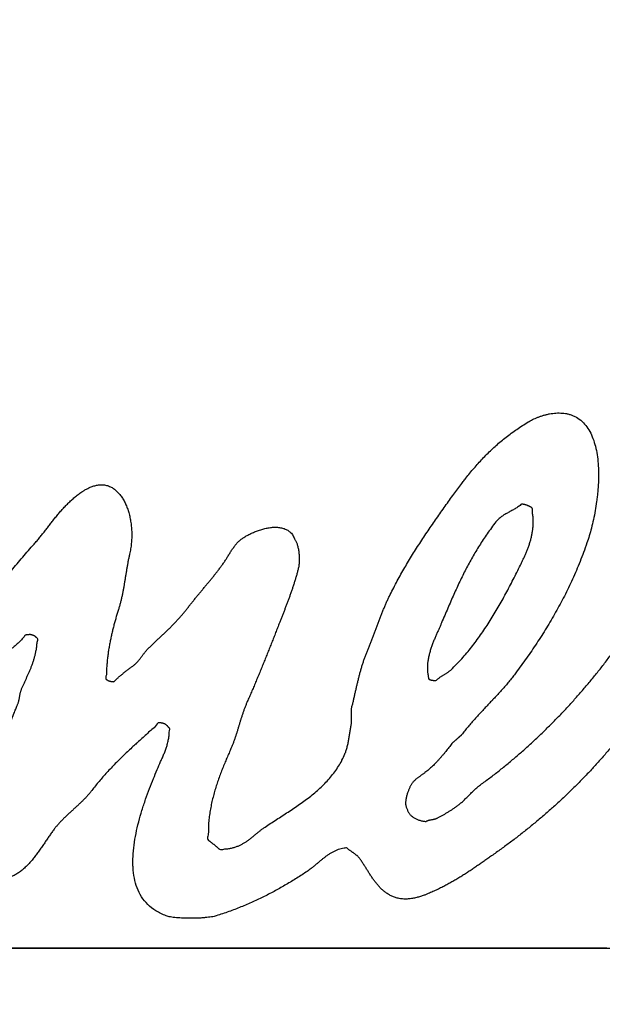
# Model space of a CAD drawing. Units: millimetres. Extents: x 0 to 297, y 0 to 210.
# Drawn here: x 231 to 232, y 176 to 179 of the extents above; entities that cross this region are included whole.
import ezdxf

# ---------------------------------------------------------------- set-up
doc = ezdxf.new("R2010")
doc.units = ezdxf.units.MM
doc.header["$LTSCALE"] = 16.335
doc.linetypes.add('CENTER', pattern=[0.6, 0.375, -0.075, 0.075, -0.075])
for name, color, linetype in [('02___PRT_ALL_AXES', 7, 'CONTINUOUS'), ('DEF_LAYER_ASSEM_MEMBER', 7, 'CONTINUOUS'), ('DEFAULT_1', 7, 'CENTER')]:
    doc.layers.add(name, color=color, linetype=linetype)

msp = doc.modelspace()

# ---------------------------------------------------------------- linework, layer by layer
at = {"layer": '02___PRT_ALL_AXES', "color": 7, "linetype": 'CENTER'}
msp.add_line((216.87725, 175.85816), (253.52725, 175.85816), dxfattribs=at)
at = {"layer": 'DEF_LAYER_ASSEM_MEMBER', "color": 7, "linetype": 'Continuous'}
msp.add_arc((232.27725, 175.88316), 12, 354.330803, 185.669197, dxfattribs=at)
at = {"layer": 'DEF_LAYER_ASSEM_MEMBER', "color": 9, "linetype": 'Continuous'}
msp.add_open_spline([(220.98983, 174.78305), (220.91561, 175.5219), (220.91627, 177.02141), (221.3674, 179.21876), (222.249, 181.28566), (223.52388, 183.13521), (225.14352, 184.69995), (227.04315, 185.91877), (229.14991, 186.74203), (231.38309, 187.13946), (233.64998, 187.09195), (235.86376, 186.60239), (237.93453, 185.69202), (239.77985, 184.39546), (241.33168, 182.76419), (242.52677, 180.8636), (243.31926, 178.76223), (243.55733, 177.2837), (243.60123, 176.54046)], degree=3, knots=[0, 0, 0, 0, 0.0621834, 0.1245711, 0.1866313, 0.2490912, 0.311431, 0.3739902, 0.4368664, 0.4996154, 0.5627243, 0.6255054, 0.6882657, 0.7509216, 0.8131261, 0.8755889, 0.9376524, 1, 1, 1, 1], dxfattribs=at)
at = {"layer": 'DEF_LAYER_ASSEM_MEMBER', "color": 7, "linetype": 'Continuous'}
for points, knots in [([(231.86127, 177.22614), (231.86262, 177.22786), (231.86789, 177.23456), (231.87706, 177.24615), (231.88936, 177.26042), (231.90154, 177.2746), (231.91429, 177.28819), (231.92712, 177.30163), (231.94055, 177.31448), (231.9542, 177.32716), (231.9685, 177.33931), (231.98305, 177.35138), (231.99836, 177.36283), (232.01407, 177.37418), (232.03057, 177.38492), (232.04362, 177.39356), (232.05386, 177.39906), (232.0606, 177.40268), (232.06795, 177.40598), (232.07565, 177.40939), (232.08386, 177.41227), (232.09234, 177.4151), (232.10114, 177.41737), (232.11015, 177.4195), (232.11939, 177.42072), (232.12873, 177.42172), (232.13808, 177.42191), (232.14747, 177.42163), (232.15677, 177.42046), (232.16599, 177.41854), (232.17496, 177.41562), (232.18713, 177.41039), (232.2015, 177.40098), (232.21625, 177.38581), (232.22815, 177.36768), (232.23736, 177.34695), (232.2444, 177.32417), (232.24908, 177.29953), (232.2521, 177.27361), (232.25302, 177.24662), (232.25275, 177.21905), (232.25109, 177.19611), (232.24973, 177.18243), (232.24924, 177.17803)], [0, 0, 0, 0, 0.0100246, 0.0391992, 0.0679673, 0.0966532, 0.1251847, 0.1536457, 0.1821066, 0.2106425, 0.2393439, 0.2683768, 0.297598, 0.3272715, 0.3574612, 0.388151, 0.399163, 0.4109232, 0.4233388, 0.4361821, 0.4496405, 0.4633369, 0.477301, 0.4914355, 0.5058428, 0.5201672, 0.5345835, 0.5488514, 0.563294, 0.5776369, 0.5921334, 0.6065873, 0.6385011, 0.6703196, 0.7032731, 0.7377149, 0.7743252, 0.8126903, 0.8528916, 0.8942431, 0.9367901, 0.9796627, 1, 1, 1, 1]), ([(231.50307, 176.40599), (231.50331, 176.40644), (231.50669, 176.41298), (231.51039, 176.42141), (231.51463, 176.43108), (231.51625, 176.4364), (231.51802, 176.44176), (231.51927, 176.44734), (231.52081, 176.45294), (231.52185, 176.4587), (231.52302, 176.46448), (231.52387, 176.47035), (231.52502, 176.47617), (231.52585, 176.48204), (231.5268, 176.48791), (231.52759, 176.49379), (231.52877, 176.4996), (231.52963, 176.5054), (231.53067, 176.51114), (231.532, 176.51574), (231.53184, 176.51944), (231.53187, 176.52203), (231.53187, 176.52468), (231.53187, 176.52728), (231.53187, 176.52993), (231.53187, 176.53253), (231.53187, 176.53518), (231.53187, 176.53778), (231.53187, 176.54043), (231.53187, 176.54303), (231.53187, 176.54568), (231.53187, 176.54828), (231.53187, 176.55093), (231.53186, 176.55358), (231.53189, 176.55628), (231.53169, 176.56169), (231.53483, 176.56939), (231.53683, 176.57994), (231.53937, 176.59047), (231.54166, 176.60105), (231.54422, 176.6116), (231.54649, 176.62218), (231.54919, 176.63269), (231.55146, 176.64326), (231.5543, 176.6537), (231.55694, 176.6641), (231.55994, 176.6744), (231.56283, 176.68465), (231.56615, 176.69474), (231.56954, 176.70472), (231.57332, 176.71456), (231.57714, 176.72437), (231.58147, 176.73405), (231.58535, 176.744), (231.58938, 176.754), (231.59313, 176.76415), (231.59713, 176.77427), (231.60078, 176.78458), (231.60473, 176.79481), (231.60832, 176.80519), (231.61244, 176.8154), (231.6162, 176.82575), (231.62036, 176.83598), (231.62427, 176.84628), (231.62866, 176.85639), (231.63283, 176.86656), (231.63748, 176.87652), (231.64356, 176.88995), (231.65213, 176.90638), (231.66237, 176.92619), (231.6732, 176.94568), (231.68408, 176.96512), (231.69545, 176.98426), (231.70696, 177.00329), (231.71875, 177.02215), (231.73062, 177.0409), (231.74291, 177.05933), (231.75517, 177.07769), (231.76761, 177.09587), (231.77999, 177.114), (231.79267, 177.13182), (231.80509, 177.14968), (231.81773, 177.16721), (231.82972, 177.18436), (231.84184, 177.20051), (231.8521, 177.21438), (231.85867, 177.22282), (231.86127, 177.22614)], [0, 0, 0, 0, 0.0016617, 0.0243401, 0.03036, 0.0365035, 0.0426659, 0.0490194, 0.055373, 0.0618273, 0.0683251, 0.0748485, 0.0813905, 0.0879053, 0.0944201, 0.1010437, 0.1074773, 0.1140007, 0.1203904, 0.1267802, 0.1295869, 0.1325588, 0.1353655, 0.1383374, 0.1411442, 0.1441161, 0.1469228, 0.1498947, 0.1527014, 0.1556733, 0.1584801, 0.1614519, 0.1642587, 0.1672306, 0.1702024, 0.1731743, 0.1850272, 0.1968949, 0.2087503, 0.2207666, 0.2326343, 0.244597, 0.2564902, 0.2684651, 0.2802918, 0.2921856, 0.3039106, 0.3157188, 0.3273448, 0.3389883, 0.3505183, 0.3621279, 0.3737407, 0.3855444, 0.3973789, 0.4093276, 0.421296, 0.4333094, 0.4454126, 0.4575295, 0.469569, 0.4817431, 0.493874, 0.506056, 0.5181171, 0.5302504, 0.5423431, 0.5544087, 0.5789473, 0.6034901, 0.6280473, 0.6525673, 0.6770417, 0.7015628, 0.7260116, 0.7504848, 0.7748308, 0.7991462, 0.8233864, 0.8475669, 0.871661, 0.8956017, 0.9193946, 0.9430339, 0.9646739, 0.9860604, 1, 1, 1, 1]), ([(230.10814, 176.43871), (230.11037, 176.44229), (230.12265, 176.46213), (230.15034, 176.48496), (230.18379, 176.52443), (230.21727, 176.56261), (230.25025, 176.60168), (230.2826, 176.64128), (230.31486, 176.68106), (230.34658, 176.72131), (230.37854, 176.76139), (230.41011, 176.80177), (230.442, 176.84189), (230.47364, 176.88216), (230.50595, 176.92182), (230.53823, 176.96141), (230.57117, 177.00035), (230.59608, 177.02944), (230.61314, 177.04858), (230.62138, 177.05863), (230.62956, 177.06873), (230.63743, 177.07906), (230.6455, 177.08921), (230.65337, 177.09951), (230.6615, 177.10961), (230.66942, 177.11983), (230.67783, 177.12964), (230.68619, 177.13943), (230.69497, 177.14887), (230.70386, 177.15822), (230.71335, 177.16701), (230.72298, 177.17568), (230.7333, 177.18361), (230.7413, 177.18975), (230.74745, 177.19345), (230.75108, 177.19585), (230.75515, 177.19804), (230.75936, 177.20056), (230.76401, 177.20269), (230.76879, 177.20497), (230.77383, 177.20691), (230.77903, 177.2088), (230.78448, 177.2101), (230.79004, 177.21134), (230.79573, 177.21197), (230.80153, 177.21235), (230.80738, 177.21201), (230.8133, 177.21119), (230.81918, 177.20965), (230.82647, 177.20708), (230.83471, 177.20257), (230.8436, 177.19588), (230.85174, 177.18778), (230.85915, 177.17838), (230.86588, 177.16786), (230.87174, 177.15623), (230.8769, 177.14378), (230.88109, 177.13043), (230.88468, 177.1165), (230.8872, 177.10193), (230.88909, 177.08698), (230.88972, 177.07166), (230.88976, 177.05615), (230.88865, 177.04054), (230.88672, 177.02498), (230.88372, 177.01146), (230.88128, 176.99974), (230.87914, 176.98974), (230.87739, 176.97965), (230.8755, 176.96949), (230.87396, 176.95926), (230.87217, 176.94899), (230.87061, 176.93872), (230.86881, 176.92844), (230.86729, 176.91813), (230.86535, 176.90785), (230.86355, 176.89758), (230.86128, 176.88742), (230.85922, 176.87725), (230.85662, 176.86723), (230.85402, 176.85731), (230.85065, 176.84685), (230.84728, 176.83566), (230.84365, 176.8237), (230.84033, 176.81162), (230.83688, 176.79946), (230.83386, 176.78713), (230.83086, 176.77471), (230.82814, 176.76217), (230.82554, 176.7495), (230.82335, 176.73666), (230.82124, 176.72371), (230.81955, 176.71063), (230.81795, 176.6974), (230.81701, 176.68414), (230.81548, 176.67032), (230.81716, 176.65796), (230.81136, 176.64497), (230.8167, 176.64253), (230.81796, 176.64174), (230.81918, 176.64112), (230.82028, 176.64048), (230.82132, 176.63987), (230.82242, 176.63945), (230.82344, 176.63896), (230.82457, 176.63863), (230.82571, 176.6382), (230.82703, 176.63792), (230.82841, 176.6376), (230.82997, 176.63744), (230.83166, 176.63715), (230.83359, 176.63702), (230.83567, 176.63694), (230.83893, 176.63628), (230.84119, 176.64041), (230.84462, 176.64334), (230.84809, 176.64658), (230.85147, 176.64989), (230.85516, 176.6529), (230.85866, 176.65616), (230.86251, 176.659), (230.86601, 176.66229), (230.86997, 176.66501), (230.87361, 176.66813), (230.87753, 176.67088), (230.88117, 176.67399), (230.88507, 176.67674), (230.8888, 176.67965), (230.89261, 176.68246), (230.896, 176.68526), (230.89933, 176.68761), (230.90202, 176.69018), (230.90471, 176.69275), (230.90716, 176.69554), (230.90966, 176.69832), (230.91197, 176.70129), (230.91429, 176.70427), (230.91649, 176.70733), (230.91879, 176.71033), (230.92099, 176.7134), (230.92337, 176.71636), (230.92548, 176.71952), (230.92802, 176.72233), (230.93018, 176.72539), (230.93279, 176.72804), (230.93661, 176.73255), (230.94271, 176.73791), (230.95, 176.74526), (230.9576, 176.75236), (230.9651, 176.75971), (230.9729, 176.76679), (230.98052, 176.77415), (230.98819, 176.78146), (230.99574, 176.78892), (231.00346, 176.79617), (231.01087, 176.80375), (231.01829, 176.81126), (231.0254, 176.81903), (231.0325, 176.8267), (231.03922, 176.83464), (231.04589, 176.84251), (231.05192, 176.85088), (231.05843, 176.85892), (231.0647, 176.86723), (231.07137, 176.87524), (231.07773, 176.88349), (231.08458, 176.89134), (231.09106, 176.89946), (231.09784, 176.90736), (231.1043, 176.91552), (231.1111, 176.92339), (231.11765, 176.93145), (231.12431, 176.93939), (231.1307, 176.94755), (231.13721, 176.9556), (231.14346, 176.96383), (231.14972, 176.97205), (231.1547, 176.97911), (231.15882, 176.98473), (231.16172, 176.98914), (231.16465, 176.99356), (231.16739, 176.99811), (231.17032, 177.00254), (231.17291, 177.00718), (231.17588, 177.01158), (231.17841, 177.01624), (231.18152, 177.0205), (231.18429, 177.02497), (231.18744, 177.02915), (231.19037, 177.03344), (231.1938, 177.03732), (231.19704, 177.04133), (231.20068, 177.04499), (231.20514, 177.0495), (231.21153, 177.05429), (231.21975, 177.05991), (231.22936, 177.06531), (231.23987, 177.07078), (231.25135, 177.07553), (231.26328, 177.08007), (231.27565, 177.08358), (231.28812, 177.08646), (231.30058, 177.0879), (231.31274, 177.08825), (231.32439, 177.08705), (231.33537, 177.08419), (231.34543, 177.07939), (231.35419, 177.07241), (231.36198, 177.06337), (231.36445, 177.05423), (231.36857, 177.04902), (231.37021, 177.04551), (231.37196, 177.04153), (231.37332, 177.03687), (231.37475, 177.03184), (231.37585, 177.02636), (231.37694, 177.02066), (231.37768, 177.01464), (231.37844, 177.0085), (231.37876, 177.00222), (231.37911, 176.996), (231.37889, 176.98983), (231.37883, 176.98385), (231.37817, 176.97809), (231.37758, 176.97264), (231.3757, 176.96569), (231.37367, 176.957), (231.37067, 176.94666), (231.36773, 176.9364), (231.3645, 176.92628), (231.36138, 176.9162), (231.35795, 176.90625), (231.35464, 176.89633), (231.35093, 176.88659), (231.34744, 176.87678), (231.34382, 176.86702), (231.34015, 176.8573), (231.33633, 176.84761), (231.33265, 176.83786), (231.32874, 176.82815), (231.325, 176.81836), (231.32041, 176.80715), (231.31563, 176.79426), (231.30991, 176.77993), (231.30436, 176.76547), (231.2985, 176.75101), (231.29292, 176.73641), (231.28699, 176.72189), (231.2812, 176.70731), (231.27517, 176.6928), (231.2694, 176.67817), (231.26343, 176.66365), (231.25745, 176.6492), (231.25135, 176.63486), (231.24542, 176.62053), (231.23926, 176.60639), (231.23331, 176.59229), (231.22772, 176.58018), (231.22342, 176.56963), (231.21995, 176.56086), (231.21677, 176.5521), (231.21366, 176.54343), (231.21096, 176.53469), (231.20804, 176.52606), (231.2056, 176.51735), (231.20274, 176.50877), (231.20026, 176.50006), (231.19749, 176.49139), (231.19489, 176.48267), (231.19185, 176.47403), (231.18907, 176.46524), (231.18561, 176.45653), (231.18231, 176.44768), (231.17755, 176.43713), (231.1722, 176.42448), (231.16792, 176.41465), (231.16579, 176.40958), (231.16573, 176.40943)], [0, 0, 0, 0, 0.0036132, 0.0199527, 0.0363047, 0.0526884, 0.0690878, 0.0855203, 0.1019768, 0.1184382, 0.1348997, 0.1513691, 0.1678331, 0.1842846, 0.2007161, 0.217126, 0.2335048, 0.2498674, 0.2540327, 0.258207, 0.2623882, 0.2665548, 0.2707186, 0.2748852, 0.2790463, 0.2832075, 0.2873448, 0.2914891, 0.2956149, 0.2997719, 0.3039189, 0.3080722, 0.3122459, 0.3164672, 0.3177729, 0.3191587, 0.3206547, 0.3222225, 0.3238817, 0.3255778, 0.3273224, 0.3290899, 0.3308974, 0.3327179, 0.3345785, 0.3364119, 0.3383095, 0.3402082, 0.3421637, 0.3441601, 0.3476376, 0.3511709, 0.3548504, 0.3586679, 0.3626909, 0.3668568, 0.3711993, 0.3756689, 0.3803237, 0.3850555, 0.3899081, 0.3948285, 0.3998232, 0.4048454, 0.4098993, 0.4149136, 0.41818, 0.4214432, 0.4247571, 0.4280524, 0.431403, 0.4347245, 0.438091, 0.4414125, 0.4447789, 0.4481403, 0.4514888, 0.4548213, 0.458173, 0.4614839, 0.4647955, 0.4680568, 0.4720703, 0.4760591, 0.4800962, 0.4841445, 0.4882344, 0.4923286, 0.4964553, 0.5006003, 0.5047906, 0.509002, 0.5132472, 0.5174985, 0.5218185, 0.5261483, 0.5305358, 0.534937, 0.5354689, 0.535951, 0.5363894, 0.5367778, 0.5371803, 0.5375472, 0.5379142, 0.5382697, 0.538676, 0.5390889, 0.5395645, 0.5400347, 0.5406025, 0.5412147, 0.5418909, 0.5426464, 0.5441569, 0.5456559, 0.5471674, 0.5486898, 0.5502158, 0.5517523, 0.5532948, 0.5548208, 0.556369, 0.5579116, 0.5594373, 0.5609799, 0.5625185, 0.5640314, 0.5655443, 0.5670769, 0.5682686, 0.5694623, 0.5706548, 0.5718486, 0.5730436, 0.5742551, 0.5754693, 0.5766867, 0.5778913, 0.5791087, 0.5803229, 0.5815533, 0.5827624, 0.5839639, 0.5851577, 0.5863407, 0.5896459, 0.5929623, 0.5963133, 0.5996755, 0.6030733, 0.6064698, 0.6098774, 0.6132846, 0.6166922, 0.6200878, 0.623495, 0.6268701, 0.6302354, 0.6335608, 0.6368921, 0.6401716, 0.6435001, 0.646854, 0.6502, 0.6535484, 0.6568879, 0.6602316, 0.6635608, 0.6669169, 0.6702564, 0.6735876, 0.6769189, 0.6802448, 0.6835707, 0.6868922, 0.690207, 0.6935321, 0.6952124, 0.696914, 0.6986201, 0.7003225, 0.7020334, 0.7037328, 0.7054438, 0.7071432, 0.7088314, 0.7105241, 0.7122044, 0.7138716, 0.7155249, 0.7171885, 0.7188356, 0.7204937, 0.7232955, 0.7265115, 0.7300873, 0.7339084, 0.7379236, 0.7420496, 0.7461971, 0.7503082, 0.754368, 0.7582554, 0.7620189, 0.7656109, 0.7691449, 0.7726565, 0.7763711, 0.7804298, 0.7815035, 0.7827317, 0.7841426, 0.7856918, 0.787406, 0.7891795, 0.7910727, 0.7930011, 0.7950212, 0.7970328, 0.799058, 0.8010177, 0.8029781, 0.8048174, 0.8066004, 0.8082521, 0.8117461, 0.8151986, 0.8186291, 0.8220274, 0.8254305, 0.8288028, 0.832165, 0.8355034, 0.8388514, 0.8421899, 0.8455395, 0.848865, 0.8522204, 0.8555875, 0.8589487, 0.8623217, 0.867258, 0.8721909, 0.8771894, 0.8821848, 0.8872192, 0.8922563, 0.8972935, 0.9023427, 0.9073948, 0.912444, 0.9174696, 0.9224719, 0.927453, 0.9324172, 0.9373308, 0.9421983, 0.9452733, 0.9483094, 0.9512869, 0.9542482, 0.9571838, 0.9601042, 0.9630208, 0.9659008, 0.9688174, 0.9717434, 0.9746694, 0.9775846, 0.9805658, 0.9835545, 0.9866056, 0.9896697, 0.9947056, 0.9998427, 1, 1, 1, 1]), ([(232.24924, 177.17803), (232.24871, 177.17319), (232.24701, 177.15928), (232.24339, 177.13667), (232.23845, 177.11067), (232.23263, 177.0861), (232.22641, 177.06332), (232.21854, 177.03969), (232.20959, 177.01468), (232.19918, 176.98789), (232.18833, 176.96175), (232.17697, 176.93625), (232.1654, 176.91124), (232.15319, 176.88687), (232.14085, 176.86288), (232.12774, 176.83951), (232.11467, 176.81631), (232.1009, 176.79364), (232.08705, 176.77114), (232.07253, 176.74911), (232.0579, 176.72718), (232.04276, 176.70556), (232.02757, 176.68393), (232.01396, 176.66584), (232.00283, 176.65065), (231.9933, 176.63908), (231.9838, 176.62745), (231.97375, 176.61624), (231.96376, 176.60493), (231.95388, 176.59434), (231.94745, 176.58741), (231.94441, 176.5842)], [0, 0, 0, 0, 0.0215715, 0.0620802, 0.1014104, 0.1388061, 0.1738995, 0.2059819, 0.2491187, 0.2915707, 0.3333113, 0.3744999, 0.4152301, 0.4553836, 0.4952447, 0.5347392, 0.5740926, 0.6132084, 0.6522403, 0.691131, 0.7300817, 0.769019, 0.8080477, 0.8471674, 0.8693185, 0.8914244, 0.9136031, 0.9358374, 0.9581143, 0.9804259, 1, 1, 1, 1]), ([(232.05712, 177.14588), (232.05659, 177.14619), (232.05531, 177.14664), (232.0537, 177.14759), (232.05198, 177.1483), (232.05048, 177.1492), (232.0489, 177.14986), (232.04745, 177.15066), (232.04586, 177.15126), (232.0444, 177.15207), (232.04273, 177.15252), (232.04113, 177.15319), (232.03928, 177.15356), (232.03743, 177.15421), (232.03532, 177.15445), (232.03311, 177.15503), (232.03064, 177.15512), (232.02681, 177.15633), (232.02387, 177.15126), (232.01904, 177.14852), (232.01443, 177.14502), (232.00943, 177.14221), (232.00454, 177.13918), (231.99946, 177.13643), (231.99439, 177.13366), (231.98925, 177.13105), (231.98433, 177.12809), (231.97929, 177.12537), (231.97453, 177.12223), (231.96977, 177.11917), (231.96536, 177.11564), (231.961, 177.11207), (231.95708, 177.108), (231.94975, 177.09971), (231.94048, 177.08629), (231.92783, 177.06914), (231.91621, 177.05187), (231.90501, 177.03476), (231.89457, 177.01752), (231.88445, 177.00029), (231.87483, 176.98289), (231.86537, 176.96532), (231.8565, 176.9473), (231.84753, 176.92905), (231.83892, 176.91031), (231.83006, 176.89119), (231.82146, 176.87143), (231.81256, 176.85113), (231.80373, 176.83006), (231.7963, 176.81325), (231.79109, 176.80034), (231.78713, 176.79179), (231.78315, 176.78257), (231.77868, 176.77299), (231.77454, 176.76284), (231.77022, 176.75243), (231.76622, 176.74167), (231.7624, 176.73071), (231.75927, 176.71952), (231.75649, 176.70831), (231.75455, 176.69707), (231.75309, 176.68587), (231.753, 176.67488), (231.75329, 176.66375), (231.75571, 176.65619), (231.7559, 176.65053), (231.75605, 176.64911)], [0, 0, 0, 0, 0.0030777, 0.0062253, 0.0090517, 0.0119496, 0.0145972, 0.0172797, 0.0198945, 0.0227209, 0.0252499, 0.0281334, 0.0310236, 0.0342643, 0.0375119, 0.041182, 0.04513, 0.0495641, 0.05869, 0.0678871, 0.0770269, 0.0861752, 0.0953921, 0.104628, 0.1138958, 0.1231258, 0.1322618, 0.1414673, 0.1505636, 0.1596135, 0.1686198, 0.1776413, 0.186633, 0.1956988, 0.2307277, 0.2647079, 0.2979808, 0.3305892, 0.3628217, 0.394685, 0.4264398, 0.4582462, 0.4904354, 0.5228053, 0.5557944, 0.5893979, 0.623917, 0.6592329, 0.6957456, 0.7335078, 0.7474542, 0.7625253, 0.7787088, 0.7956397, 0.8132402, 0.8312844, 0.8497336, 0.8683223, 0.8869535, 0.9054587, 0.9237351, 0.9416903, 0.9594491, 0.9767599, 0.9938417, 1, 1, 1, 1]), ([(231.75605, 176.64911), (231.75632, 176.64661), (231.757, 176.64398), (231.75985, 176.64281), (231.76092, 176.64254), (231.76195, 176.64224), (231.76298, 176.64193), (231.76401, 176.64162), (231.76508, 176.64139), (231.76614, 176.64111), (231.76727, 176.64099), (231.76841, 176.64077), (231.76965, 176.64063), (231.7709, 176.64049), (231.77223, 176.64033), (231.77361, 176.64015), (231.77512, 176.64015), (231.77665, 176.64005), (231.77908, 176.63977), (231.78098, 176.64277), (231.78396, 176.6449), (231.78696, 176.64723), (231.78994, 176.64954), (231.79313, 176.65156), (231.79624, 176.65374), (231.79955, 176.65562), (231.80263, 176.65787), (231.806, 176.65965), (231.80911, 176.66187), (231.81232, 176.6639), (231.81541, 176.66608), (231.81848, 176.66826), (231.82143, 176.67057), (231.82431, 176.67298), (231.83121, 176.68015), (231.84267, 176.69142), (231.8574, 176.70806), (231.8719, 176.72482), (231.88561, 176.74227), (231.89915, 176.7599), (231.91197, 176.77811), (231.92455, 176.79656), (231.93656, 176.81549), (231.94847, 176.83463), (231.95997, 176.85415), (231.97134, 176.87392), (231.98217, 176.89414), (231.99319, 176.91444), (232.00372, 176.93517), (232.01442, 176.95603), (232.02255, 176.9731), (232.02917, 176.98593), (232.03332, 176.99493), (232.03768, 177.00408), (232.04165, 177.01356), (232.04582, 177.02316), (232.04928, 177.03315), (232.05276, 177.04331), (232.05553, 177.05379), (232.05829, 177.06442), (232.06014, 177.07535), (232.06161, 177.08651), (232.06228, 177.09794), (232.0623, 177.10955), (232.06182, 177.12175), (232.0588, 177.13275), (232.0606, 177.14387), (232.05712, 177.14588)], [0, 0, 0, 0, 0.0108169, 0.0126441, 0.0143908, 0.0161374, 0.0178073, 0.019554, 0.0212804, 0.0230847, 0.0247813, 0.0267271, 0.0286614, 0.0307546, 0.0327683, 0.0350999, 0.0374206, 0.0399847, 0.0425439, 0.0484949, 0.0545672, 0.0606136, 0.0666117, 0.0726671, 0.0787225, 0.0848263, 0.0908817, 0.0970127, 0.1030681, 0.1091902, 0.1152244, 0.1212396, 0.1272227, 0.1332341, 0.1392285, 0.1749141, 0.210361, 0.2458135, 0.2812726, 0.31683, 0.3524463, 0.3880921, 0.4239871, 0.4600074, 0.4962582, 0.5327227, 0.5694039, 0.6063287, 0.6435633, 0.6809389, 0.7188156, 0.7343022, 0.750222, 0.766359, 0.782909, 0.7995437, 0.8165435, 0.8336397, 0.8510632, 0.8685204, 0.8863103, 0.9042054, 0.9225537, 0.941108, 0.9602647, 0.9797184, 1, 1, 1, 1]), ([(232.82813, 176.81183), (232.82802, 176.81164), (232.82512, 176.80657), (232.81944, 176.79658), (232.81119, 176.78181), (232.80309, 176.7669), (232.79501, 176.75197), (232.78703, 176.73693), (232.77924, 176.72187), (232.77142, 176.70681), (232.76379, 176.69172), (232.75614, 176.67664), (232.74868, 176.66158), (232.74231, 176.64861), (232.73709, 176.6378), (232.73332, 176.62901), (232.72967, 176.62034), (232.7264, 176.61154), (232.72315, 176.60282), (232.72013, 176.59401), (232.71728, 176.58522), (232.71439, 176.57637), (232.71152, 176.56752), (232.70867, 176.55857), (232.70569, 176.54965), (232.70283, 176.54056), (232.69973, 176.53146), (232.69647, 176.52227), (232.69303, 176.51306), (232.68815, 176.50054), (232.68177, 176.48479), (232.67431, 176.46559), (232.66703, 176.44623), (232.65989, 176.42668), (232.65275, 176.40705), (232.64571, 176.3873), (232.63865, 176.36756), (232.6317, 176.34774), (232.62448, 176.32802), (232.61752, 176.30821), (232.61027, 176.28858), (232.60312, 176.26897), (232.5957, 176.2496), (232.58828, 176.23033), (232.58058, 176.21136), (232.57446, 176.1967), (232.57007, 176.18631), (232.56787, 176.17995), (232.56574, 176.1737), (232.5639, 176.16741), (232.56217, 176.1612), (232.56053, 176.15495), (232.55906, 176.14874), (232.55769, 176.14247), (232.55612, 176.13625), (232.55483, 176.1299), (232.55314, 176.12368), (232.55163, 176.11734), (232.54989, 176.11104), (232.54799, 176.10467), (232.54584, 176.09834), (232.54345, 176.09172), (232.54062, 176.08483), (232.53759, 176.07736), (232.53421, 176.06967), (232.53059, 176.06172), (232.52675, 176.05364), (232.52258, 176.04553), (232.51822, 176.03748), (232.5136, 176.02954), (232.50877, 176.02182), (232.50369, 176.01443), (232.49857, 176.00735), (232.49296, 176.00099), (232.4874, 175.99494), (232.48142, 175.98981), (232.47541, 175.98522), (232.46855, 175.98153), (232.46108, 175.97827), (232.45272, 175.97608), (232.44413, 175.97447), (232.43534, 175.97409), (232.42648, 175.97425), (232.41768, 175.9752), (232.40894, 175.97664), (232.40051, 175.9789), (232.39232, 175.98141), (232.38462, 175.98446), (232.37735, 175.98778), (232.37082, 175.99154), (232.36482, 175.99527), (232.35979, 175.99933), (232.35547, 176.00334), (232.35155, 176.0085), (232.34743, 176.01517), (232.34474, 176.02465), (232.34314, 176.03574), (232.34251, 176.04823), (232.34312, 176.06188), (232.34418, 176.07641), (232.34625, 176.09153), (232.34857, 176.10694), (232.35175, 176.12229), (232.35493, 176.13735), (232.35855, 176.15181), (232.36202, 176.16539), (232.36568, 176.17775), (232.36896, 176.18865), (232.37206, 176.19775), (232.37658, 176.21024), (232.38344, 176.22646), (232.39116, 176.24764), (232.39881, 176.26881), (232.40591, 176.29012), (232.41301, 176.31141), (232.41983, 176.33278), (232.42656, 176.35418), (232.43304, 176.37562), (232.43993, 176.39696), (232.44651, 176.41838), (232.45343, 176.43976), (232.46032, 176.46115), (232.46779, 176.48242), (232.47521, 176.50372), (232.48328, 176.52488), (232.48984, 176.54203), (232.49555, 176.55509), (232.49956, 176.56451), (232.50381, 176.57433), (232.5083, 176.58442), (232.51283, 176.59484), (232.51735, 176.60549), (232.52181, 176.61641), (232.52622, 176.62742), (232.53026, 176.63864), (232.53408, 176.64991), (232.5375, 176.66128), (232.54064, 176.67265), (232.54292, 176.68393), (232.54545, 176.69556), (232.54476, 176.70564), (232.55013, 176.71659), (232.54581, 176.71825), (232.54502, 176.71892), (232.54402, 176.7193), (232.54319, 176.71996), (232.54226, 176.72044), (232.54147, 176.72113), (232.54058, 176.72163), (232.53981, 176.72234), (232.53893, 176.72283), (232.53817, 176.72351), (232.53735, 176.72406), (232.53664, 176.72475), (232.53581, 176.72532), (232.53514, 176.72612), (232.53434, 176.72669), (232.53385, 176.72791), (232.53286, 176.72719), (232.53207, 176.72696), (232.53137, 176.72662), (232.53064, 176.72647), (232.53006, 176.7261), (232.5294, 176.72601), (232.52883, 176.72576), (232.52816, 176.72563), (232.5275, 176.72543), (232.52679, 176.72527), (232.52605, 176.72513), (232.5252, 176.72498), (232.52427, 176.72477), (232.5232, 176.72462), (232.52206, 176.72447), (232.51513, 176.72389), (232.5119, 176.70755), (232.49991, 176.69532), (232.4894, 176.68038), (232.47781, 176.66666), (232.46641, 176.65263), (232.45437, 176.63915), (232.44235, 176.62564), (232.43009, 176.61236), (232.41799, 176.59891), (232.40574, 176.5856), (232.39365, 176.5722), (232.38151, 176.55889), (232.36979, 176.54531), (232.3581, 176.53175), (232.34689, 176.51788), (232.3326, 176.49959), (232.31545, 176.47668), (232.29391, 176.45028), (232.27204, 176.42409), (232.24929, 176.39859), (232.22629, 176.37323), (232.2024, 176.34865), (232.17828, 176.32424), (232.15339, 176.3006), (232.12833, 176.27711), (232.10259, 176.25433), (232.07664, 176.2318), (232.04998, 176.21011), (232.02323, 176.18857), (231.99592, 176.1678), (231.96845, 176.14734), (231.94602, 176.13178), (231.92952, 176.11993), (231.9186, 176.11232), (231.90779, 176.1047), (231.89693, 176.09733), (231.88621, 176.08983), (231.8753, 176.0827), (231.86445, 176.07547), (231.85333, 176.06859), (231.84223, 176.06155), (231.83077, 176.05485), (231.81916, 176.04812), (231.80711, 176.04181), (231.79488, 176.03536), (231.78216, 176.02927), (231.76912, 176.02308), (231.75884, 176.01903), (231.75184, 176.01576), (231.74768, 176.01428), (231.74322, 176.01241), (231.73827, 176.01089), (231.73309, 176.00904), (231.72756, 176.00747), (231.7218, 176.00582), (231.71576, 176.00467), (231.70962, 176.00327), (231.70331, 176.00246), (231.6969, 176.00175), (231.69044, 176.00151), (231.68394, 176.00142), (231.67749, 176.00203), (231.67106, 176.00293), (231.66335, 176.00481), (231.65449, 176.00771), (231.64488, 176.01208), (231.63594, 176.01727), (231.62773, 176.02326), (231.62, 176.02979), (231.61289, 176.03695), (231.60622, 176.04463), (231.59988, 176.05262), (231.59382, 176.06093), (231.58817, 176.06952), (231.58251, 176.0782), (231.57705, 176.08699), (231.57157, 176.09575), (231.56607, 176.10442), (231.5604, 176.11293), (231.55603, 176.11928), (231.55284, 176.12343), (231.55093, 176.12545), (231.5489, 176.12743), (231.54677, 176.12933), (231.54447, 176.13111), (231.54221, 176.13291), (231.53971, 176.13452), (231.53737, 176.13634), (231.53491, 176.13799), (231.53248, 176.13962), (231.53004, 176.1413), (231.52766, 176.14298), (231.52534, 176.14475), (231.52307, 176.14652), (231.52087, 176.14833), (231.51768, 176.1524), (231.50978, 176.14933), (231.5015, 176.14873), (231.49298, 176.14602), (231.48475, 176.14301), (231.47685, 176.1389), (231.46906, 176.13454), (231.46157, 176.12954), (231.45416, 176.12438), (231.44714, 176.11869), (231.44017, 176.11311), (231.43351, 176.10733), (231.42687, 176.10182), (231.42053, 176.09632), (231.41428, 176.09124), (231.40824, 176.0865), (231.39918, 176.08032), (231.38726, 176.0723), (231.37204, 176.06273), (231.35681, 176.05306), (231.34115, 176.04402), (231.32555, 176.03474), (231.30948, 176.02615), (231.2934, 176.01733), (231.27685, 176.00927), (231.26031, 176.00094), (231.24336, 175.99327), (231.22624, 175.98559), (231.20876, 175.97853), (231.19114, 175.9714), (231.17313, 175.96486), (231.15482, 175.95856), (231.14045, 175.95387), (231.12968, 175.95065), (231.12218, 175.94943), (231.1137, 175.94803), (231.10432, 175.94724), (231.0943, 175.94626), (231.08377, 175.9459), (231.07292, 175.94538), (231.06197, 175.94545), (231.05105, 175.9454), (231.04038, 175.94583), (231.03005, 175.94622), (231.02035, 175.94717), (231.01133, 175.94798), (231.00334, 175.94937), (230.99633, 175.95058), (230.98163, 175.9555), (230.9605, 175.96562), (230.93598, 175.9848), (230.91746, 176.00793), (230.90458, 176.03422), (230.89665, 176.06305), (230.89398, 176.08488), (230.89337, 176.09696), (230.89329, 176.09875)], [0, 0, 0, 0, 0.0001588, 0.004451, 0.0087529, 0.0130475, 0.0173755, 0.0216856, 0.0260064, 0.030293, 0.0346076, 0.0388882, 0.0431687, 0.0474096, 0.0498966, 0.052307, 0.0546974, 0.0570598, 0.0594534, 0.0617898, 0.0641542, 0.0664906, 0.0688792, 0.0712397, 0.0736443, 0.076045, 0.0784977, 0.080963, 0.0834694, 0.0859895, 0.0911967, 0.0964136, 0.1016761, 0.1069492, 0.11227, 0.1175821, 0.1229182, 0.1282381, 0.1335828, 0.1389069, 0.144232, 0.1495214, 0.1548048, 0.1600335, 0.1652502, 0.1703943, 0.1721364, 0.1738348, 0.1755208, 0.1771635, 0.1788235, 0.1804369, 0.1820811, 0.1836824, 0.1853266, 0.1869651, 0.1886154, 0.1902379, 0.1919224, 0.1935931, 0.1953072, 0.1970099, 0.1989523, 0.2009844, 0.2031446, 0.2053488, 0.2076426, 0.2099533, 0.2122936, 0.2146146, 0.2169532, 0.2192277, 0.2214417, 0.223602, 0.2256852, 0.2276914, 0.2295982, 0.2314279, 0.2336065, 0.2357931, 0.237997, 0.2402475, 0.2424823, 0.2447407, 0.2469821, 0.2492236, 0.2513795, 0.2535059, 0.255522, 0.2574603, 0.259242, 0.2608954, 0.2623768, 0.263715, 0.2658203, 0.2683095, 0.271148, 0.2743512, 0.2778186, 0.2815495, 0.2854402, 0.2894368, 0.2934226, 0.2973715, 0.3011616, 0.3047702, 0.3080484, 0.3109836, 0.3134364, 0.3153679, 0.3211055, 0.3268376, 0.3325391, 0.3382475, 0.3439438, 0.3496364, 0.3553296, 0.3610274, 0.3667002, 0.3724056, 0.3780982, 0.3838146, 0.3895233, 0.3952607, 0.4009972, 0.4067703, 0.4092438, 0.4118541, 0.4145661, 0.4173966, 0.4202619, 0.4232256, 0.4262029, 0.4292462, 0.432258, 0.4352847, 0.4383087, 0.4413048, 0.4442403, 0.4471642, 0.450038, 0.4528856, 0.453141, 0.4534156, 0.4536711, 0.4539457, 0.4542135, 0.4544674, 0.454742, 0.4549859, 0.4552605, 0.4555043, 0.4557582, 0.4560102, 0.456254, 0.4565233, 0.4567926, 0.4570365, 0.4572935, 0.4574986, 0.4577037, 0.4578763, 0.4580581, 0.4582151, 0.4583757, 0.4585327, 0.4587298, 0.4588991, 0.4590933, 0.4593, 0.4595589, 0.4598156, 0.4601226, 0.4604423, 0.4650195, 0.469575, 0.4741477, 0.4787136, 0.4833019, 0.4878983, 0.4924831, 0.4970745, 0.5016669, 0.5062584, 0.5108507, 0.5154166, 0.5199784, 0.5245166, 0.5290468, 0.5335592, 0.5421969, 0.5508447, 0.559503, 0.5681812, 0.5768698, 0.5855782, 0.5942852, 0.6030031, 0.6117247, 0.6204461, 0.629177, 0.6378988, 0.6466238, 0.6553351, 0.6640309, 0.6727094, 0.6761227, 0.6795036, 0.6828491, 0.6861906, 0.689504, 0.69281, 0.6961196, 0.6994339, 0.7027696, 0.7061332, 0.7095389, 0.7129917, 0.7164949, 0.7200659, 0.7237294, 0.7274831, 0.7284833, 0.7296126, 0.7308384, 0.7321631, 0.7335561, 0.7350261, 0.736538, 0.7381215, 0.7397024, 0.7413307, 0.7429639, 0.7446159, 0.7462535, 0.7479097, 0.7495398, 0.7511963, 0.7539501, 0.756626, 0.7592256, 0.7618081, 0.7643567, 0.7669239, 0.7694878, 0.7720988, 0.7746887, 0.7773152, 0.7799314, 0.7825835, 0.7851899, 0.7878099, 0.7904012, 0.7929793, 0.7936751, 0.7943848, 0.795094, 0.7958403, 0.796554, 0.7973056, 0.798045, 0.7988169, 0.7995563, 0.8003062, 0.8010457, 0.8018101, 0.802526, 0.8032675, 0.803996, 0.8047231, 0.8069617, 0.8091781, 0.811396, 0.8136381, 0.8158805, 0.8181604, 0.8204349, 0.8227385, 0.8250343, 0.8273083, 0.8295416, 0.8317489, 0.8338831, 0.8359311, 0.8378862, 0.839728, 0.8442768, 0.8488372, 0.8534162, 0.8580143, 0.8626105, 0.8672404, 0.8718917, 0.8765753, 0.881259, 0.8859961, 0.8907419, 0.8955462, 0.9003551, 0.9052225, 0.9101363, 0.9150982, 0.916746, 0.918683, 0.9208787, 0.92329, 0.9258506, 0.9285448, 0.931314, 0.9341195, 0.9368869, 0.9396303, 0.9422484, 0.9447585, 0.9470561, 0.9491389, 0.9509389, 0.9524565, 0.9609275, 0.9686455, 0.975969, 0.9832981, 0.9907925, 0.9986368, 1, 1, 1, 1]), ([(230.90399, 176.457), (230.90038, 176.4537), (230.89234, 176.4464), (230.88012, 176.4348), (230.86698, 176.42255), (230.85431, 176.40985), (230.84161, 176.39727), (230.82941, 176.38435), (230.81722, 176.3716), (230.80566, 176.3585), (230.79428, 176.34549), (230.7835, 176.3323), (230.77451, 176.32093), (230.76725, 176.31129), (230.76082, 176.30396), (230.75428, 176.29665), (230.74725, 176.28973), (230.74024, 176.28273), (230.73298, 176.27592), (230.72562, 176.26914), (230.71811, 176.26248), (230.71088, 176.25549), (230.70337, 176.24884), (230.69618, 176.24188), (230.68897, 176.235), (230.68214, 176.22781), (230.67535, 176.22065), (230.66901, 176.21316), (230.66245, 176.20522), (230.65618, 176.19622), (230.64932, 176.18661), (230.64258, 176.17634), (230.63538, 176.16593), (230.62823, 176.15514), (230.62067, 176.14442), (230.61299, 176.13367), (230.60485, 176.12329), (230.59664, 176.11303), (230.58793, 176.10335), (230.57891, 176.09422), (230.56933, 176.086), (230.55954, 176.07835), (230.54905, 176.07202), (230.53817, 176.0666), (230.52753, 176.06288), (230.51734, 176.06073), (230.50778, 176.06062), (230.49822, 176.06182), (230.48878, 176.06446), (230.47939, 176.068), (230.4703, 176.07267), (230.46129, 176.07789), (230.45274, 176.08384), (230.44441, 176.09008), (230.43653, 176.09655), (230.42908, 176.10314), (230.42212, 176.10952), (230.41578, 176.11569), (230.40992, 176.1213), (230.40517, 176.12653), (230.39748, 176.13196), (230.40113, 176.14394), (230.40089, 176.15589), (230.40287, 176.16824), (230.40477, 176.18024), (230.40774, 176.19198), (230.41084, 176.20355), (230.41466, 176.21484), (230.41842, 176.22603), (230.4229, 176.23682), (230.42738, 176.24744), (230.43217, 176.25778), (230.43676, 176.26798), (230.44166, 176.27781), (230.4463, 176.28746), (230.45098, 176.29681), (230.45441, 176.30435), (230.45724, 176.30988), (230.45866, 176.31379), (230.46026, 176.31757), (230.46131, 176.32145), (230.46262, 176.32522), (230.46361, 176.32901), (230.4646, 176.3328), (230.46541, 176.33662), (230.46652, 176.34038), (230.46731, 176.34421), (230.46847, 176.348), (230.46935, 176.3519), (230.47064, 176.35575), (230.47186, 176.35969), (230.47326, 176.36367), (230.47584, 176.37041), (230.48001, 176.37978), (230.48502, 176.39207), (230.49015, 176.40447), (230.49521, 176.41699), (230.50035, 176.42957), (230.50541, 176.44225), (230.51057, 176.45498), (230.51546, 176.46783), (230.52063, 176.48058), (230.52569, 176.49333), (230.53088, 176.50601), (230.53568, 176.51879), (230.54092, 176.53132), (230.54572, 176.54394), (230.55101, 176.55626), (230.55449, 176.56566), (230.55723, 176.57174), (230.55817, 176.57489), (230.55924, 176.57791), (230.55982, 176.58094), (230.56061, 176.5839), (230.56114, 176.58685), (230.56177, 176.5898), (230.56209, 176.59276), (230.56282, 176.59567), (230.56327, 176.59863), (230.56401, 176.60161), (230.56456, 176.60465), (230.56549, 176.60769), (230.5664, 176.61082), (230.56752, 176.61406), (230.56945, 176.61904), (230.57256, 176.62556), (230.57618, 176.63386), (230.58004, 176.64207), (230.58375, 176.65034), (230.58756, 176.65858), (230.59119, 176.66696), (230.5948, 176.67543), (230.59799, 176.68415), (230.6014, 176.69291), (230.6042, 176.70202), (230.60695, 176.71134), (230.60911, 176.72104), (230.61112, 176.73094), (230.61301, 176.7415), (230.6126, 176.75148), (230.61723, 176.76155), (230.61299, 176.76404), (230.61199, 176.76492), (230.61107, 176.76573), (230.61028, 176.76643), (230.60954, 176.76709), (230.60895, 176.76776), (230.60831, 176.76841), (230.60767, 176.76895), (230.60697, 176.76948), (230.60622, 176.76995), (230.60528, 176.7704), (230.60433, 176.77104), (230.60307, 176.77146), (230.60167, 176.77198), (230.59993, 176.77241), (230.59837, 176.77282), (230.59709, 176.77335), (230.59617, 176.77371), (230.59519, 176.77385), (230.5943, 176.7742), (230.59336, 176.77414), (230.59244, 176.77434), (230.59145, 176.77419), (230.5904, 176.7743), (230.58934, 176.77399), (230.58818, 176.77389), (230.58692, 176.77372), (230.58555, 176.7736), (230.58404, 176.77334), (230.58237, 176.77325), (230.58057, 176.773), (230.57707, 176.77338), (230.57579, 176.76759), (230.57169, 176.76388), (230.5681, 176.75933), (230.56399, 176.75535), (230.55997, 176.7512), (230.55556, 176.74746), (230.55123, 176.74357), (230.5467, 176.73995), (230.54239, 176.73602), (230.53785, 176.73239), (230.53354, 176.72852), (230.52916, 176.7248), (230.52514, 176.72071), (230.521, 176.71677), (230.51735, 176.71243), (230.51398, 176.70866), (230.51151, 176.70494), (230.50909, 176.70194), (230.50697, 176.69876), (230.50464, 176.69584), (230.5026, 176.69273), (230.50029, 176.68983), (230.49819, 176.68674), (230.49587, 176.68383), (230.49386, 176.68068), (230.49154, 176.67778), (230.48944, 176.67469), (230.4871, 176.67174), (230.48503, 176.66858), (230.48268, 176.66557), (230.48043, 176.66248), (230.47849, 176.65992), (230.47671, 176.65812), (230.47526, 176.65696), (230.47392, 176.65568), (230.47242, 176.65459), (230.47107, 176.65327), (230.46956, 176.6522), (230.46822, 176.65087), (230.46668, 176.6498), (230.46541, 176.64836), (230.46386, 176.6473), (230.46252, 176.64597), (230.46101, 176.64489), (230.45967, 176.64357), (230.45817, 176.64249), (230.45681, 176.64118), (230.44913, 176.63545), (230.44142, 176.61917), (230.4256, 176.60013), (230.41108, 176.5799), (230.39591, 176.56022), (230.38107, 176.5403), (230.36592, 176.52062), (230.35105, 176.50073), (230.33573, 176.48119), (230.32132, 176.46185), (230.31158, 176.44936), (230.30698, 176.44335)], [0, 0, 0, 0, 0.007982, 0.0177138, 0.027483, 0.0372678, 0.0469756, 0.0566472, 0.066244, 0.0757556, 0.0851415, 0.0944319, 0.1035308, 0.1088002, 0.114102, 0.1194328, 0.1247961, 0.1301788, 0.1356019, 0.1410278, 0.1464938, 0.1519752, 0.1574212, 0.162863, 0.1682845, 0.1736872, 0.1790347, 0.1843748, 0.1896906, 0.1958248, 0.2022657, 0.2089462, 0.2158531, 0.2229032, 0.2300679, 0.2372514, 0.2444403, 0.2515903, 0.2586749, 0.2656722, 0.2725134, 0.2792448, 0.2859076, 0.2924731, 0.299033, 0.304242, 0.3093813, 0.3145607, 0.3199088, 0.3253213, 0.3309139, 0.3365556, 0.3422864, 0.3478976, 0.3535193, 0.3589129, 0.3641267, 0.3689143, 0.3733743, 0.3772767, 0.3806602, 0.3875115, 0.3942985, 0.4009886, 0.4076392, 0.4141803, 0.4206968, 0.4271876, 0.4336102, 0.4399408, 0.4462377, 0.4524182, 0.4585246, 0.4644823, 0.4703184, 0.4760085, 0.4815171, 0.4838395, 0.4861214, 0.4883074, 0.490526, 0.4926668, 0.4948104, 0.4969137, 0.4990635, 0.5011737, 0.503297, 0.5054405, 0.5076296, 0.5098222, 0.512049, 0.5143532, 0.516711, 0.5238255, 0.5310653, 0.5383554, 0.545721, 0.5530865, 0.5605277, 0.5679941, 0.5754912, 0.5829576, 0.590424, 0.5978652, 0.6053017, 0.6126925, 0.6200277, 0.6273178, 0.634552, 0.6363797, 0.6381851, 0.6398961, 0.6415975, 0.6432196, 0.6448831, 0.6464879, 0.6481373, 0.6497209, 0.6513792, 0.6530217, 0.6547173, 0.6564126, 0.6582015, 0.6600414, 0.6619951, 0.6669113, 0.6718274, 0.6767661, 0.6816934, 0.6866207, 0.6915755, 0.696584, 0.7016432, 0.7067183, 0.7119113, 0.7171692, 0.7225833, 0.7280748, 0.733765, 0.7396405, 0.7457634, 0.7465629, 0.7473357, 0.7479521, 0.7485684, 0.7490494, 0.7495688, 0.7500301, 0.7505314, 0.7509392, 0.7514521, 0.7519751, 0.7526326, 0.753304, 0.754138, 0.7550679, 0.7562293, 0.7567543, 0.7573304, 0.7578317, 0.7583658, 0.7588559, 0.7593482, 0.7598926, 0.7604635, 0.7610447, 0.7616753, 0.7623598, 0.7631254, 0.7639212, 0.7648491, 0.7658312, 0.7669472, 0.7700838, 0.773196, 0.7762981, 0.7794125, 0.782546, 0.7857045, 0.788845, 0.7920299, 0.7951705, 0.7983554, 0.8014959, 0.804616, 0.8077304, 0.8108446, 0.8139263, 0.8169755, 0.8190803, 0.8211954, 0.8232622, 0.8253012, 0.8272922, 0.8293312, 0.831338, 0.8333769, 0.8353903, 0.8374292, 0.839436, 0.841475, 0.8435641, 0.845603, 0.8477018, 0.8497907, 0.8508287, 0.8518313, 0.8528134, 0.8538578, 0.8548399, 0.8558844, 0.8568664, 0.8579109, 0.8589299, 0.8599743, 0.8609564, 0.8620009, 0.862983, 0.8640274, 0.8650095, 0.8660539, 0.8796154, 0.8931216, 0.9066439, 0.92015, 0.9336614, 0.9471623, 0.9606684, 0.9741593, 0.9876654, 1, 1, 1, 1]), ([(231.84763, 176.27947), (231.84804, 176.27981), (231.84992, 176.28135), (231.85329, 176.28408), (231.8574, 176.28807), (231.86172, 176.2919), (231.86583, 176.29602), (231.87005, 176.30007), (231.874, 176.3044), (231.87834, 176.30833), (231.8823, 176.31263), (231.88659, 176.31657), (231.89059, 176.32075), (231.89498, 176.32444), (231.89916, 176.32827), (231.90356, 176.33178), (231.91542, 176.34111), (231.93559, 176.35523), (231.96234, 176.37643), (231.98906, 176.39776), (232.01509, 176.42), (232.041, 176.44246), (232.0662, 176.46574), (232.0912, 176.48927), (232.1155, 176.51356), (232.13963, 176.53802), (232.16305, 176.56314), (232.18623, 176.58847), (232.20867, 176.61439), (232.23095, 176.6404), (232.25231, 176.66707), (232.27359, 176.6937), (232.28755, 176.71334), (232.29643, 176.72433), (232.29917, 176.72752), (232.30221, 176.73052), (232.3051, 176.73372), (232.30847, 176.73649), (232.31157, 176.73959), (232.31497, 176.74239), (232.31812, 176.7455), (232.32159, 176.74824), (232.32486, 176.75119), (232.32813, 176.75409), (232.3312, 176.75714), (232.33431, 176.76009), (232.33714, 176.76328), (232.34002, 176.76636), (232.34381, 176.77164), (232.34698, 176.77562), (232.34928, 176.77852)], [0, 0, 0, 0, 0.0022573, 0.0102545, 0.0183263, 0.0264499, 0.0346164, 0.0429318, 0.0511488, 0.0593659, 0.067632, 0.075849, 0.0839653, 0.0920469, 0.1000292, 0.1079366, 0.115811, 0.163794, 0.2118676, 0.2599918, 0.3082556, 0.3565131, 0.4048567, 0.4531723, 0.5015706, 0.549971, 0.5983437, 0.6466963, 0.6950069, 0.743217, 0.7913307, 0.8393799, 0.8872492, 0.8930559, 0.8990442, 0.9050201, 0.9110955, 0.9172298, 0.9234073, 0.9295943, 0.9358233, 0.9420714, 0.9482584, 0.9544399, 0.9605153, 0.9665403, 0.9725703, 0.9785058, 0.9843364, 1, 1, 1, 1]), ([(231.94441, 176.5842), (231.944, 176.58376), (231.94011, 176.57966), (231.93266, 176.57197), (231.92242, 176.56082), (231.91196, 176.54987), (231.9018, 176.53866), (231.89146, 176.52761), (231.88154, 176.5162), (231.87176, 176.50468), (231.86198, 176.49317), (231.85586, 176.48425), (231.85141, 176.47958), (231.84965, 176.47831), (231.84814, 176.47675), (231.84636, 176.4755), (231.84498, 176.47386), (231.8432, 176.47261), (231.84169, 176.47105), (231.83991, 176.4698), (231.83853, 176.46816), (231.83675, 176.46691), (231.83523, 176.46536), (231.83346, 176.46405), (231.83192, 176.46252), (231.83019, 176.4612), (231.8286, 176.45976), (231.82554, 176.45751), (231.82286, 176.45256), (231.81823, 176.44703), (231.8138, 176.4411), (231.80894, 176.43534), (231.80433, 176.42926), (231.79924, 176.42349), (231.79423, 176.41761), (231.78907, 176.41183), (231.78389, 176.40608), (231.77864, 176.40043), (231.77334, 176.39491), (231.76782, 176.38973), (231.76252, 176.3845), (231.75692, 176.37978), (231.75156, 176.37503), (231.74666, 176.37158), (231.7429, 176.36849), (231.73979, 176.36637), (231.73679, 176.3642), (231.73372, 176.36226), (231.7309, 176.36002), (231.72789, 176.35816), (231.72515, 176.35593), (231.72222, 176.35403), (231.71968, 176.35165), (231.717, 176.34944), (231.71465, 176.34685), (231.71207, 176.34443), (231.70991, 176.34155), (231.70763, 176.33865), (231.70569, 176.33536), (231.70376, 176.33226), (231.70233, 176.32896), (231.70077, 176.32571), (231.69926, 176.32206), (231.69751, 176.31816), (231.69609, 176.31387), (231.69437, 176.30945), (231.69309, 176.30479), (231.69167, 176.30005), (231.69077, 176.2952), (231.68994, 176.29034), (231.68959, 176.28554), (231.68942, 176.28081), (231.68983, 176.27623), (231.6907, 176.27184), (231.69192, 176.26766), (231.69417, 176.26395), (231.69531, 176.25985), (231.69722, 176.25605), (231.69937, 176.25256), (231.70186, 176.24928), (231.70464, 176.24632), (231.70772, 176.24357), (231.71097, 176.24103), (231.71455, 176.23877), (231.7183, 176.23668), (231.72228, 176.23484), (231.72639, 176.23317), (231.73074, 176.23187), (231.73513, 176.23052), (231.73978, 176.22956), (231.74431, 176.22901), (231.74837, 176.22748), (231.75085, 176.22928), (231.75266, 176.23024), (231.75459, 176.23089), (231.75648, 176.23172), (231.7585, 176.23208), (231.76049, 176.23271), (231.76255, 176.23291), (231.76461, 176.23352), (231.76675, 176.23367), (231.76888, 176.23416), (231.77101, 176.2345), (231.77313, 176.23504), (231.77527, 176.23555), (231.77738, 176.23624), (231.77951, 176.23693), (231.782, 176.23828), (231.78517, 176.23958), (231.78875, 176.24152), (231.79245, 176.24339), (231.79608, 176.24559), (231.79989, 176.2476), (231.80362, 176.24984), (231.8074, 176.25206), (231.8111, 176.25447), (231.81494, 176.2567), (231.81865, 176.25915), (231.82241, 176.26148), (231.826, 176.26402), (231.82965, 176.26633), (231.83315, 176.26879), (231.83661, 176.27111), (231.84025, 176.27399), (231.84405, 176.27658), (231.84657, 176.27861), (231.84763, 176.27947)], [0, 0, 0, 0, 0.0030081, 0.0281003, 0.0532597, 0.0782981, 0.1034056, 0.1285132, 0.1535352, 0.1785828, 0.203672, 0.2286439, 0.2321605, 0.2356947, 0.2393914, 0.2429255, 0.2464422, 0.2499764, 0.253673, 0.2572072, 0.2607238, 0.264258, 0.2679547, 0.2714889, 0.2751855, 0.2787197, 0.2823069, 0.2858411, 0.2975119, 0.3095146, 0.3218005, 0.3342927, 0.3469789, 0.3597364, 0.3725479, 0.3854063, 0.3982582, 0.4110439, 0.4237637, 0.4363085, 0.4486789, 0.4607805, 0.4727201, 0.4842583, 0.4905757, 0.4968774, 0.5029481, 0.5090402, 0.5149089, 0.5208172, 0.5266194, 0.5324393, 0.5381393, 0.5438939, 0.5496967, 0.5554994, 0.5614541, 0.5675547, 0.5738104, 0.5804212, 0.5857241, 0.591658, 0.5983406, 0.6053607, 0.6129381, 0.6207775, 0.6289073, 0.6369913, 0.645363, 0.6534168, 0.6614842, 0.6692775, 0.6769319, 0.6842796, 0.6915141, 0.6984461, 0.7056835, 0.7125792, 0.7195027, 0.7260676, 0.7329876, 0.7396785, 0.7465921, 0.7534897, 0.7606872, 0.7679179, 0.7753215, 0.7827139, 0.7904788, 0.7981843, 0.8061022, 0.8138645, 0.817278, 0.8206521, 0.8241156, 0.8273947, 0.8308927, 0.8342299, 0.8377592, 0.8411576, 0.8448385, 0.8483823, 0.8520077, 0.8555863, 0.8592653, 0.8629095, 0.8666062, 0.8703874, 0.8769523, 0.8836621, 0.8905955, 0.8975764, 0.9047738, 0.9119812, 0.919231, 0.9265674, 0.9339309, 0.9413117, 0.9486924, 0.9559113, 0.963153, 0.9701882, 0.9771553, 0.9839024, 0.9932202, 1, 1, 1, 1]), ([(230.89329, 176.09875), (230.89293, 176.1077), (230.89311, 176.12791), (230.896, 176.15946), (230.90187, 176.19331), (230.90978, 176.22715), (230.91937, 176.26052), (230.92992, 176.29295), (230.94131, 176.32379), (230.95256, 176.35267), (230.96371, 176.37888), (230.97135, 176.39749), (230.97669, 176.40886), (230.97908, 176.41441), (230.98158, 176.41987), (230.98372, 176.42542), (230.98607, 176.43087), (230.98811, 176.43644), (230.9902, 176.44203), (230.99183, 176.44779), (230.9937, 176.45357), (230.99518, 176.45957), (230.99667, 176.46574), (230.99767, 176.47218), (230.99872, 176.47881), (230.99955, 176.48585), (230.99933, 176.49278), (231.00178, 176.499), (230.99945, 176.50121), (230.99877, 176.50175), (230.99815, 176.5024), (230.99758, 176.50302), (230.99713, 176.50374), (230.99651, 176.50424), (230.99601, 176.50493), (230.99544, 176.50547), (230.99496, 176.50614), (230.99436, 176.50666), (230.99382, 176.5073), (230.99321, 176.50788), (230.99261, 176.50851), (230.99191, 176.50909), (230.99114, 176.50971), (230.99031, 176.51035), (230.98937, 176.51101), (230.98842, 176.51172), (230.98739, 176.51235), (230.98642, 176.51295), (230.98534, 176.51337), (230.98434, 176.51391), (230.98322, 176.51427), (230.98217, 176.51478), (230.98097, 176.51497), (230.97979, 176.51531), (230.97848, 176.51558), (230.97715, 176.51593), (230.97569, 176.51599), (230.97421, 176.51639), (230.97256, 176.51649), (230.96584, 176.51816), (230.95882, 176.50354), (230.94522, 176.49492), (230.93252, 176.48261), (230.91933, 176.4712), (230.90993, 176.46244), (230.90478, 176.45773), (230.90399, 176.457)], [0, 0, 0, 0, 0.0494601, 0.1113456, 0.174702, 0.2389272, 0.3031102, 0.3663002, 0.4271283, 0.4845476, 0.5373758, 0.5843185, 0.5955566, 0.6067191, 0.6176762, 0.6286953, 0.639544, 0.6504624, 0.6614036, 0.6724625, 0.6835215, 0.6949237, 0.7065289, 0.7185681, 0.7308504, 0.7437029, 0.7570809, 0.7711594, 0.7727206, 0.774417, 0.7759782, 0.7776746, 0.7790546, 0.7806158, 0.7820529, 0.7836805, 0.7849881, 0.7865493, 0.7880469, 0.7896082, 0.7911695, 0.7928658, 0.7946331, 0.7966019, 0.7986446, 0.8010188, 0.8030862, 0.8053113, 0.807329, 0.8094688, 0.8115362, 0.8138084, 0.815884, 0.8181599, 0.8206147, 0.8232491, 0.8257484, 0.8286533, 0.8316201, 0.834887, 0.8657757, 0.8972607, 0.9291884, 0.9615059, 0.9940636, 1, 1, 1, 1]), ([(231.11188, 176.1857), (231.11092, 176.18074), (231.11033, 176.17512), (231.11553, 176.17169), (231.11752, 176.17026), (231.1195, 176.16874), (231.12159, 176.16719), (231.12368, 176.16561), (231.12586, 176.16401), (231.128, 176.16241), (231.13018, 176.16069), (231.1323, 176.15896), (231.1345, 176.15729), (231.13652, 176.15553), (231.13867, 176.15391), (231.14056, 176.1521), (231.14251, 176.15045), (231.14431, 176.14887), (231.14831, 176.1443), (231.15889, 176.14838), (231.17012, 176.14838), (231.18103, 176.15057), (231.19088, 176.15325), (231.20009, 176.15631), (231.20852, 176.16021), (231.21641, 176.16444), (231.22375, 176.1692), (231.23092, 176.17399), (231.23767, 176.17927), (231.24437, 176.18461), (231.2509, 176.19023), (231.25766, 176.19569), (231.26442, 176.20132), (231.27155, 176.20674), (231.28178, 176.2142), (231.29566, 176.22288), (231.31237, 176.23399), (231.32946, 176.24472), (231.34637, 176.25588), (231.36342, 176.26686), (231.38003, 176.27852), (231.39652, 176.29024), (231.41244, 176.30264), (231.42811, 176.3152), (231.44295, 176.32861), (231.45712, 176.34262), (231.47029, 176.35754), (231.48278, 176.37309), (231.49363, 176.38935), (231.50019, 176.40048), (231.50307, 176.40599)], [0, 0, 0, 0, 0.0261532, 0.030949, 0.0356866, 0.0407587, 0.0456926, 0.0511199, 0.0562711, 0.0616984, 0.0669691, 0.0726558, 0.0779265, 0.0833214, 0.088515, 0.0938253, 0.0987917, 0.1036108, 0.1081467, 0.1335165, 0.1566405, 0.1782026, 0.1982382, 0.2173364, 0.2355318, 0.2531492, 0.2703141, 0.2872836, 0.3041781, 0.3210223, 0.3380411, 0.3551486, 0.3724714, 0.3901359, 0.4081574, 0.4474324, 0.4870093, 0.5269473, 0.5668799, 0.6070032, 0.6469953, 0.6870069, 0.7267581, 0.7664582, 0.8058676, 0.8451516, 0.8843637, 0.9236313, 0.963152, 1, 1, 1, 1]), ([(231.16573, 176.40943), (231.16369, 176.40459), (231.15967, 176.39468), (231.15337, 176.37968), (231.14761, 176.36411), (231.14178, 176.34834), (231.13654, 176.33221), (231.13134, 176.31584), (231.12702, 176.29904), (231.12285, 176.282), (231.11954, 176.26462), (231.1166, 176.24694), (231.11485, 176.22903), (231.11284, 176.21036), (231.11442, 176.1971), (231.11229, 176.18782), (231.11188, 176.1857)], [0, 0, 0, 0, 0.0681632, 0.1390476, 0.2112696, 0.2838001, 0.3574712, 0.4315712, 0.5068284, 0.5827136, 0.6594851, 0.7366562, 0.8150805, 0.894524, 0.9755183, 1, 1, 1, 1])]:
    msp.add_open_spline(points, degree=3, knots=knots, dxfattribs=at)
at = {"layer": 'DEFAULT_1', "color": 7, "linetype": 'CENTER'}
msp.add_line((232.27725, 175.85816), (218.77725, 175.85816), dxfattribs=at)

doc.saveas('drawing.dxf')
